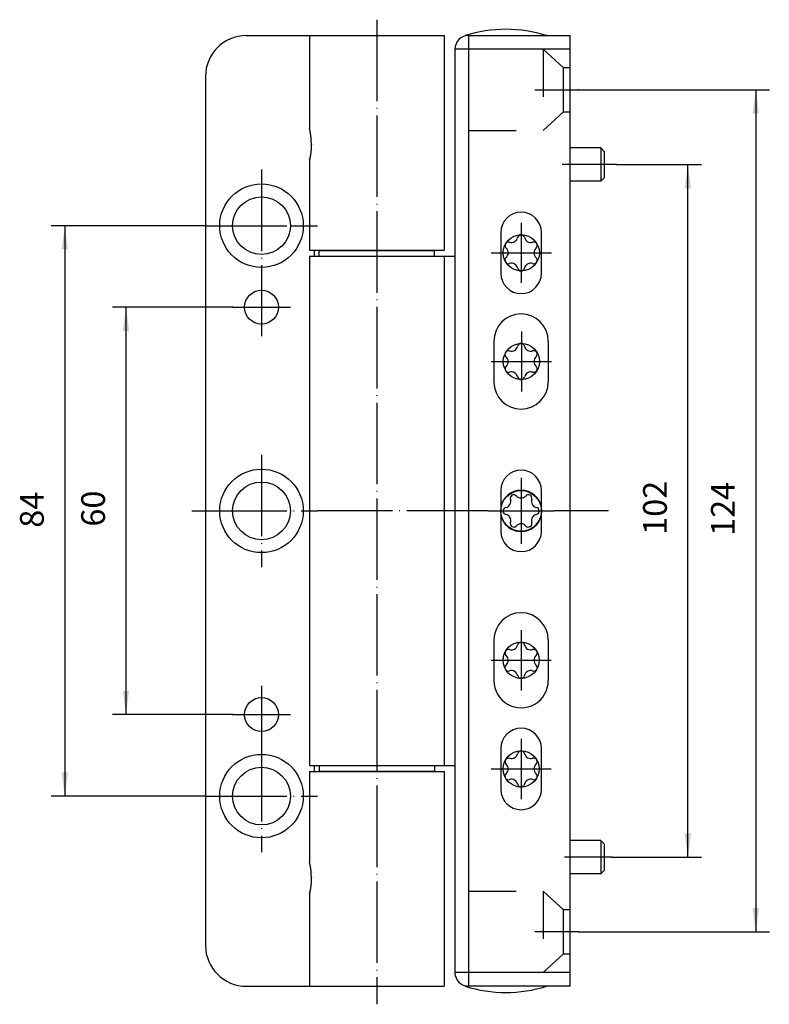
# Model space of a CAD drawing. Units: inches. Extents: x 4001 to 4111, y 8032 to 8177.
import ezdxf

# ---------------------------------------------------------------- set-up
doc = ezdxf.new("R2010")
doc.units = ezdxf.units.IN
doc.linetypes.add('DASHED', pattern=[15, 7, -8])
doc.linetypes.add('DOT_CENTER', pattern=[14, 12, -1, 0, -1])
doc.layers.add('1', color=7, linetype='Continuous')
doc.styles.add('CONVERTER_11', font='txt.shx', dxfattribs={"width": 0.9})
doc.dimstyles.new('ME10_DIM_10', dxfattribs={"dimtxt": 3.5, "dimasz": 3.5, "dimexe": 2, "dimexo": 0, "dimgap": 2, "dimtad": 1, "dimdec": 3, "dimzin": 12, "dimdsep": 46, "dimtxsty": 'CONVERTER_11', "dimsah": 1, "dimcen": 0.09, "dimclrd": 2, "dimclre": 2, "dimclrt": 2, "dimadec": 0, "dimazin": 0, "dimtfac": 1, "dimtdec": 4, "dimtmove": 0, "dimatfit": 3, "dimfxl": 1, "dimtolj": 1, "dimtzin": 0, "dimarcsym": 0})
doc.dimstyles.new('ME10_DIM_11', dxfattribs={"dimtxt": 3.5, "dimasz": 3.5, "dimexe": 2, "dimexo": 0, "dimgap": 2, "dimtad": 1, "dimdec": 3, "dimzin": 12, "dimdsep": 46, "dimtxsty": 'CONVERTER_11', "dimsah": 1, "dimcen": 0.09, "dimclrd": 2, "dimclre": 2, "dimclrt": 2, "dimadec": 0, "dimazin": 0, "dimtfac": 1, "dimtdec": 4, "dimtmove": 0, "dimatfit": 3, "dimfxl": 1, "dimtolj": 1, "dimtzin": 0, "dimarcsym": 0})
doc.dimstyles.new('ME10_DIM_12', dxfattribs={"dimtxt": 3.5, "dimasz": 3.5, "dimexe": 2, "dimexo": 0, "dimgap": 2, "dimtad": 1, "dimdec": 3, "dimzin": 12, "dimdsep": 46, "dimtxsty": 'CONVERTER_11', "dimsah": 1, "dimcen": 0.09, "dimclrd": 2, "dimclre": 2, "dimclrt": 2, "dimadec": 0, "dimazin": 0, "dimtfac": 1, "dimtdec": 4, "dimtmove": 0, "dimatfit": 3, "dimfxl": 1, "dimtolj": 1, "dimtzin": 0, "dimarcsym": 0})
doc.dimstyles.new('ME10_DIM_13', dxfattribs={"dimtxt": 3.5, "dimasz": 3.5, "dimexe": 2, "dimexo": 0, "dimgap": 2, "dimtad": 1, "dimdec": 3, "dimzin": 12, "dimdsep": 46, "dimtxsty": 'CONVERTER_11', "dimsah": 1, "dimcen": 0.09, "dimclrd": 2, "dimclre": 2, "dimclrt": 2, "dimadec": 0, "dimazin": 0, "dimtfac": 1, "dimtdec": 4, "dimtmove": 0, "dimatfit": 3, "dimfxl": 1, "dimtolj": 1, "dimtzin": 0, "dimarcsym": 0})

# ---------------------------------------------------------------- blocks, each defined once
blk = doc.blocks.new('*D1')
at = {"layer": '1', "color": 2, "linetype": 'Continuous'}
for p, q in [((4028.13, 8146.65), (4005.41, 8146.65)), ((4007.41, 8146.65), (4007.41, 8062.65)), ((4028.13, 8062.65), (4005.41, 8062.65))]:
    blk.add_line(p, q, dxfattribs=at)
at = {"layer": '1', "color": 2}
for points in [[(4007.87, 8143.15), (4006.95, 8143.15), (4007.41, 8146.65)], [(4006.95, 8066.15), (4007.87, 8066.15), (4007.41, 8062.65)]]:
    blk.add_solid(points, dxfattribs=at)
at = {"layer": '1', "color": 2, "insert": (4005.41, 8102.18), "char_height": 3.5, "attachment_point": 7, "rotation": 90, "line_spacing_factor": 0.60024, "style": 'CONVERTER_11'}
blk.add_mtext('84', dxfattribs=at)
blk = doc.blocks.new('*D2')
at = {"layer": '1', "color": 2, "linetype": 'Continuous'}
for p, q in [((4032.15, 8134.65), (4014.43, 8134.65)), ((4016.43, 8134.65), (4016.43, 8074.65)), ((4032.15, 8074.65), (4014.43, 8074.65))]:
    blk.add_line(p, q, dxfattribs=at)
at = {"layer": '1', "color": 2}
for points in [[(4016.89, 8131.15), (4015.97, 8131.15), (4016.43, 8134.65)], [(4015.97, 8078.15), (4016.89, 8078.15), (4016.43, 8074.65)]]:
    blk.add_solid(points, dxfattribs=at)
at = {"layer": '1', "color": 2, "insert": (4014.43, 8102.34), "char_height": 3.5, "attachment_point": 7, "rotation": 90, "line_spacing_factor": 0.60024, "style": 'CONVERTER_11'}
blk.add_mtext('60', dxfattribs=at)
blk = doc.blocks.new('*D3')
at = {"layer": '1', "color": 2, "linetype": 'Continuous'}
for p, q in [((4088.7, 8155.65), (4101.21, 8155.65)), ((4099.21, 8053.65), (4099.21, 8155.65)), ((4088.03, 8053.65), (4101.21, 8053.65))]:
    blk.add_line(p, q, dxfattribs=at)
at = {"layer": '1', "color": 2}
for points in [[(4099.67, 8152.15), (4098.75, 8152.15), (4099.21, 8155.65)], [(4098.75, 8057.15), (4099.67, 8057.15), (4099.21, 8053.65)]]:
    blk.add_solid(points, dxfattribs=at)
at = {"layer": '1', "color": 2, "insert": (4097.21, 8101.13), "char_height": 3.5, "attachment_point": 7, "rotation": 90, "line_spacing_factor": 0.60024, "style": 'CONVERTER_11'}
blk.add_mtext('102', dxfattribs=at)
blk = doc.blocks.new('*D4')
at = {"layer": '1', "color": 2, "linetype": 'Continuous'}
for p, q in [((4083.12, 8166.65), (4111.22, 8166.65)), ((4109.22, 8166.65), (4109.22, 8042.65)), ((4083.12, 8042.65), (4111.22, 8042.65))]:
    blk.add_line(p, q, dxfattribs=at)
at = {"layer": '1', "color": 2}
for points in [[(4109.68, 8163.15), (4108.76, 8163.15), (4109.22, 8166.65)], [(4108.76, 8046.15), (4109.68, 8046.15), (4109.22, 8042.65)]]:
    blk.add_solid(points, dxfattribs=at)
at = {"layer": '1', "color": 2, "insert": (4107.22, 8100.97), "char_height": 3.5, "attachment_point": 7, "rotation": 90, "line_spacing_factor": 0.60024, "style": 'CONVERTER_11'}
blk.add_mtext('124', dxfattribs=at)

msp = doc.modelspace()

# ---------------------------------------------------------------- linework, layer by layer
at = {"color": 7, "linetype": 'Continuous'}
for p, q in [((4034.1461, 8174.6492), (4063.3209, 8174.6492)), ((4043.4711, 8174.6492), (4043.4711, 8160.9456)), ((4063.3211, 8174.6492), (4063.3211, 8143.0492)), ((4066.7328, 8174.6492), (4066.3961, 8174.6492)), ((4066.8961, 8174.6492), (4081.8961, 8174.6492)), ((4081.8961, 8045.8992), (4081.8961, 8174.6492)), ((4081.8961, 8172.6492), (4064.8961, 8172.6492)), ((4064.8961, 8172.6492), (4064.8961, 8036.6492)), ((4081.8961, 8163.3992), (4081.8961, 8169.8992)), ((4028.1461, 8168.6492), (4028.1461, 8040.6492)), ((4066.8961, 8160.6492), (4066.8961, 8048.6492)), ((4086.3961, 8158.0992), (4081.8961, 8158.0992)), ((4086.3961, 8158.0993), (4086.8961, 8157.5993)), ((4086.3961, 8158.0992), (4086.3961, 8153.1992)), ((4043.4711, 8156.3537), (4043.4711, 8143.0492)), ((4086.8961, 8157.5992), (4086.8961, 8153.6992)), ((4086.3961, 8153.1992), (4086.8961, 8153.6992)), ((4086.3961, 8153.1992), (4081.8961, 8153.1992)), ((4071.6461, 8145.6492), (4071.6461, 8139.6492)), ((4077.6461, 8139.6492), (4077.6461, 8145.6492)), ((4043.4711, 8142.1492), (4043.4711, 8067.1492)), ((4043.4712, 8143.0492), (4063.3207, 8143.0492)), ((4043.4712, 8142.1492), (4064.8961, 8142.1492)), ((4061.896, 8142.9492), (4044.8961, 8142.9492)), ((4044.8961, 8142.1492), (4044.8961, 8142.9492)), ((4047.6401, 8143.0492), (4047.6401, 8142.9492)), ((4048.3961, 8142.9492), (4048.3961, 8143.0492)), ((4058.3961, 8142.9492), (4058.3961, 8143.0492)), ((4061.8961, 8142.1492), (4061.8961, 8142.9492)), ((4063.3211, 8142.1492), (4063.3211, 8067.1492)), ((4071.6461, 8107.6492), (4071.6461, 8101.6492)), ((4077.6461, 8101.6492), (4077.6461, 8107.6492)), ((4071.6461, 8069.6492), (4071.6461, 8063.6492)), ((4077.6461, 8063.6492), (4077.6461, 8069.6492)), ((4043.4712, 8067.1492), (4064.8961, 8067.1492)), ((4044.8961, 8067.1492), (4044.8961, 8066.2743)), ((4061.8961, 8067.1492), (4061.8961, 8066.2743)), ((4043.4711, 8066.2492), (4043.4711, 8052.9456)), ((4043.4712, 8066.2492), (4063.3207, 8066.2492)), ((4061.896, 8066.2743), (4044.8961, 8066.2743)), ((4047.6401, 8066.2743), (4047.6401, 8066.2492)), ((4048.3961, 8066.2492), (4048.3961, 8066.2743)), ((4058.3961, 8066.2492), (4058.3961, 8066.2743)), ((4063.3211, 8066.2492), (4063.3211, 8034.6492)), ((4086.3961, 8056.0992), (4081.8961, 8056.0992)), ((4086.3961, 8056.0993), (4086.8961, 8055.5993)), ((4086.3961, 8056.0992), (4086.3961, 8051.1992)), ((4086.8961, 8055.5992), (4086.8961, 8051.6992)), ((4086.3961, 8051.1992), (4081.8961, 8051.1992)), ((4086.3961, 8051.1992), (4086.8961, 8051.6992)), ((4043.4711, 8048.3537), (4043.4711, 8034.6492)), ((4066.8961, 8048.6492), (4066.8961, 8034.6492)), ((4081.8961, 8039.3992), (4081.8961, 8045.8992)), ((4081.8961, 8034.6492), (4081.8961, 8039.3992)), ((4077.8961, 8036.6492), (4064.8961, 8036.6492)), ((4081.8961, 8036.6492), (4077.8961, 8036.6492)), ((4034.1461, 8034.6492), (4063.3209, 8034.6492)), ((4081.8961, 8034.6492), (4066.3961, 8034.6492))]:
    msp.add_line(p, q, dxfattribs=at)
at = {"color": 9, "linetype": 'Continuous', "true_color": 0xbdbabd}
for p, q in [((4066.8961, 8174.6492), (4066.8961, 8160.6492)), ((4044.1661, 8143.0492), (4044.1661, 8142.1492)), ((4045.0797, 8143.0492), (4045.0797, 8142.9492)), ((4047.508, 8143.0492), (4047.508, 8142.9492)), ((4044.1661, 8067.1492), (4044.1661, 8066.2492)), ((4045.0797, 8066.2743), (4045.0797, 8066.2492)), ((4047.508, 8066.2743), (4047.508, 8066.2492))]:
    msp.add_line(p, q, dxfattribs=at)
at = {"color": 7, "linetype": 'Continuous'}
for centre, radius in [((4036.3961, 8146.6492), 6.1501), ((4036.3961, 8134.6492), 2.5), ((4036.3961, 8104.6492), 6.1501), ((4074.6461, 8104.6492), 3), ((4036.3961, 8074.6492), 2.5), ((4036.3961, 8062.6492), 6.1501)]:
    msp.add_circle(centre, radius, dxfattribs=at)
for centre, radius, start, end in [((4072.3961, 8155.5705), 20, 72.542397, 107.457603), ((4034.1461, 8168.6492), 6, 90, 180), ((4066.8961, 8172.6492), 2, 90, 180), ((4074.6461, 8145.6492), 3, 0, 180), ((4073.2286, 8145.1039), 0.9326, 252.214222, 346.60007), ((4074.6461, 8144.799), 0.5179, 9.862406, 170.137594), ((4076.0635, 8145.1039), 0.9326, 193.39993, 287.785778), ((4072.7855, 8143.7227), 0.5179, 72.214222, 230.803695), ((4071.8116, 8142.6492), 0.9326, 310.540455, 46.103761), ((4076.5066, 8143.7227), 0.5179, 315.240389, 107.785778), ((4077.4806, 8142.6492), 0.9326, 130.540455, 229.459545), ((4072.7855, 8141.5758), 0.5179, 135.240389, 287.785778), ((4076.5066, 8141.5758), 0.5179, 252.214222, 44.759611), ((4073.2286, 8140.1946), 0.9326, 12.252929, 107.785778), ((4074.6461, 8140.5025), 0.5179, 192.252929, 347.747071), ((4076.0635, 8140.1946), 0.9326, 72.214222, 167.747071), ((4074.6461, 8139.6492), 3, 180, 0), ((4073.2286, 8129.103), 0.9326, 252.214222, 347.747071), ((4074.6461, 8128.7951), 0.5179, 12.252929, 167.747071), ((4076.0635, 8129.103), 0.9326, 192.252929, 287.785778), ((4072.7855, 8127.7218), 0.5179, 72.214222, 224.759611), ((4071.8116, 8126.6484), 0.9326, 313.896239, 49.459545), ((4076.5066, 8127.7218), 0.5179, 315.240389, 107.785778), ((4077.4806, 8126.6484), 0.9326, 130.540455, 229.459545), ((4072.7855, 8125.5749), 0.5179, 129.196305, 287.785778), ((4076.5066, 8125.5749), 0.5179, 252.214222, 44.759611), ((4073.2286, 8124.1937), 0.9326, 13.39993, 107.785778), ((4074.6461, 8124.4986), 0.5179, 189.862406, 350.137594), ((4076.0635, 8124.1937), 0.9326, 72.214222, 166.60007), ((4074.6461, 8107.6492), 3, 0, 180), ((4074.6461, 8104.6492), 3.05, 9.095342, 170.904658), ((4073.5726, 8106.5098), 0.5179, 45.240389, 197.785778), ((4075.7195, 8106.5098), 0.5179, 342.214222, 140.803695), ((4072.1914, 8106.0667), 0.9326, 282.252929, 17.785778), ((4074.6461, 8107.4837), 0.9326, 220.540455, 316.103761), ((4077.1007, 8106.0667), 0.9326, 162.214222, 256.60007), ((4074.6461, 8104.6492), 3.05, 189.095342, 350.904658), ((4072.4993, 8104.6492), 0.5179, 102.252929, 257.747071), ((4072.1914, 8103.2318), 0.9326, 342.214222, 77.747071), ((4077.1007, 8103.2318), 0.9326, 103.39993, 197.785778), ((4076.7958, 8104.6492), 0.5179, 279.862406, 80.137594), ((4073.5726, 8102.7887), 0.5179, 162.214222, 314.759611), ((4074.6461, 8101.8147), 0.9326, 40.540455, 139.459545), ((4075.7195, 8102.7887), 0.5179, 225.240389, 17.785778), ((4074.6461, 8101.6492), 3, 180, 0), ((4074.6461, 8106.1492), 4.5, 258.761256, 281.238744), ((4074.6461, 8084.799), 0.5179, 9.862406, 170.137594), ((4072.7855, 8083.7227), 0.5179, 72.214222, 230.803695), ((4073.2286, 8085.1039), 0.9326, 252.214222, 346.60007), ((4076.0635, 8085.1039), 0.9326, 193.39993, 287.785778), ((4076.5066, 8083.7227), 0.5179, 315.240389, 107.785778), ((4071.8116, 8082.6492), 0.9326, 310.540455, 46.103761), ((4077.4806, 8082.6492), 0.9326, 130.540455, 229.459545), ((4072.7855, 8081.5758), 0.5179, 135.240389, 287.785778), ((4073.2286, 8080.1946), 0.9326, 12.252929, 107.785778), ((4076.0635, 8080.1946), 0.9326, 72.214222, 167.747071), ((4076.5066, 8081.5758), 0.5179, 252.214222, 44.759611), ((4074.6461, 8080.5025), 0.5179, 192.252929, 347.747071), ((4074.6461, 8069.6492), 3, 0, 180), ((4074.6461, 8068.799), 0.5179, 9.862406, 170.137594), ((4072.7855, 8067.7227), 0.5179, 72.214222, 230.803695), ((4073.2286, 8069.1039), 0.9326, 252.214222, 346.60007), ((4076.0635, 8069.1039), 0.9326, 193.39993, 287.785778), ((4076.5066, 8067.7227), 0.5179, 315.240389, 107.785778), ((4071.8116, 8066.6492), 0.9326, 310.540455, 46.103761), ((4077.4806, 8066.6492), 0.9326, 130.540455, 229.459545), ((4072.7855, 8065.5758), 0.5179, 135.240389, 287.785778), ((4073.2286, 8064.1946), 0.9326, 12.252929, 107.785778), ((4076.0635, 8064.1946), 0.9326, 72.214222, 167.747071), ((4076.5066, 8065.5758), 0.5179, 252.214222, 44.759611), ((4074.6461, 8063.6492), 3, 180, 0), ((4074.6461, 8064.5025), 0.5179, 192.252929, 347.747071), ((4034.1461, 8040.6492), 6, 180, 270), ((4066.8961, 8036.6492), 2, 180, 270), ((4072.3961, 8053.728), 20, 252.542397, 287.457603)]:
    msp.add_arc(centre, radius, start, end, dxfattribs=at)
for points in [[(4043.4877, 8160.8761), (4043.4849, 8160.8883), (4043.4794, 8160.9127), (4043.4738, 8160.937), (4043.4711, 8160.9492)], [(4043.4711, 8156.3494), (4043.4738, 8156.3613), (4043.4793, 8156.3852), (4043.4847, 8156.4092), (4043.4874, 8156.4211)], [(4043.4877, 8052.8761), (4043.4849, 8052.8883), (4043.4794, 8052.9127), (4043.4738, 8052.937), (4043.4711, 8052.9492)], [(4043.4711, 8048.3494), (4043.4738, 8048.3613), (4043.4793, 8048.3852), (4043.4847, 8048.4092), (4043.4874, 8048.4211)]]:
    msp.add_open_spline(points, degree=3, dxfattribs=at)
for points, knots in [([(4043.7412, 8158.6492), (4043.738, 8158.8395), (4043.7315, 8159.2201), (4043.6928, 8159.6394), (4043.6598, 8159.9078), (4043.6437, 8160.027), (4043.6261, 8160.146), (4043.6087, 8160.2559), (4043.5916, 8160.3567), (4043.5751, 8160.4485), (4043.5579, 8160.5402), (4043.5355, 8160.6543), (4043.5071, 8160.7908), (4043.4831, 8160.8964), (4043.4711, 8160.9492)], [0, 0, 0, 0, 0.57081343, 1.14162686, 1.26189373, 1.38215818, 1.50242141, 1.62268493, 1.71595893, 1.8092326, 1.90250484, 1.99577707, 2.15820375, 2.32063044, 2.32063044, 2.32063044, 2.32063044]), ([(4043.7412, 8158.6492), (4043.7378, 8158.4519), (4043.7308, 8158.0573), (4043.6892, 8157.6234), (4043.654, 8157.3468), (4043.6371, 8157.2257), (4043.6187, 8157.1048), (4043.6007, 8156.9949), (4043.5835, 8156.896), (4043.5674, 8156.808), (4043.5505, 8156.7201), (4043.5352, 8156.6435), (4043.5216, 8156.5782), (4043.5101, 8156.5242), (4043.4984, 8156.4702), (4043.4879, 8156.4231), (4043.4788, 8156.3828), (4043.4737, 8156.3605), (4043.4711, 8156.3494)], [0, 0, 0, 0, 0.59190607, 1.18381215, 1.3060997, 1.42838466, 1.55066835, 1.67295229, 1.76244231, 1.85193202, 1.9414197, 2.03090718, 2.08617359, 2.14143992, 2.19670617, 2.25197241, 2.28627186, 2.32057131, 2.32057131, 2.32057131, 2.32057131]), ([(4043.7412, 8050.6492), (4043.738, 8050.8395), (4043.7315, 8051.2201), (4043.6928, 8051.6394), (4043.6598, 8051.9078), (4043.6437, 8052.027), (4043.6261, 8052.146), (4043.6087, 8052.2559), (4043.5916, 8052.3567), (4043.5751, 8052.4485), (4043.5579, 8052.5402), (4043.5355, 8052.6543), (4043.5071, 8052.7908), (4043.4831, 8052.8964), (4043.4711, 8052.9492)], [0, 0, 0, 0, 0.57081343, 1.14162686, 1.26189373, 1.38215818, 1.50242141, 1.62268493, 1.71595893, 1.8092326, 1.90250484, 1.99577707, 2.15820375, 2.32063044, 2.32063044, 2.32063044, 2.32063044]), ([(4043.7412, 8050.6492), (4043.7378, 8050.4519), (4043.7308, 8050.0573), (4043.6892, 8049.6234), (4043.654, 8049.3468), (4043.6371, 8049.2257), (4043.6187, 8049.1048), (4043.6007, 8048.9949), (4043.5835, 8048.896), (4043.5674, 8048.808), (4043.5505, 8048.7201), (4043.5352, 8048.6435), (4043.5216, 8048.5782), (4043.5101, 8048.5242), (4043.4984, 8048.4702), (4043.4879, 8048.4231), (4043.4788, 8048.3828), (4043.4737, 8048.3605), (4043.4711, 8048.3494)], [0, 0, 0, 0, 0.59190607, 1.18381215, 1.3060997, 1.42838466, 1.55066835, 1.67295229, 1.76244231, 1.85193202, 1.9414197, 2.03090718, 2.08617359, 2.14143992, 2.19670617, 2.25197241, 2.28627186, 2.32057131, 2.32057131, 2.32057131, 2.32057131])]:
    msp.add_open_spline(points, degree=3, knots=knots, dxfattribs=at)
at = {"layer": '1', "color": 2, "linetype": 'DOT_CENTER'}
for p, q in [((4053.396, 8176.9877), (4053.396, 8031.9877)), ((4076.685, 8166.6492), (4083.1198, 8166.6492)), ((4036.3961, 8154.9143), (4036.3961, 8138.3842)), ((4088.6991, 8155.6492), (4080.6991, 8155.6492)), ((4028.131, 8146.6492), (4040.6461, 8146.6492)), ((4040.6461, 8146.6492), (4044.6611, 8146.6492)), ((4074.6776, 8147.0838), (4074.6776, 8138.2177)), ((4070.2446, 8142.6507), (4079.1107, 8142.6507)), ((4036.3961, 8138.8992), (4036.3961, 8130.3992)), ((4032.1461, 8134.6492), (4040.6461, 8134.6492)), ((4074.6862, 8131.08), (4074.6862, 8122.2137)), ((4070.2531, 8126.6468), (4079.1194, 8126.6468)), ((4036.3961, 8112.9143), (4036.3961, 8096.3842)), ((4074.6461, 8109.5042), (4074.6461, 8099.7942)), ((4026.131, 8104.6492), (4028.131, 8104.6492)), ((4028.131, 8104.6492), (4044.6611, 8104.6492)), ((4069.7911, 8104.6492), (4044.6611, 8104.6492)), ((4069.7911, 8104.6492), (4079.5011, 8104.6492)), ((4087.5011, 8104.6492), (4079.5011, 8104.6492)), ((4074.6472, 8087.0836), (4074.6472, 8078.2179)), ((4070.2144, 8082.6507), (4079.0801, 8082.6507)), ((4036.3961, 8078.8992), (4036.3961, 8070.3992)), ((4032.1461, 8074.6492), (4040.6461, 8074.6492)), ((4036.3961, 8070.9143), (4036.3961, 8054.3842)), ((4074.6485, 8071.0836), (4074.6485, 8062.2179)), ((4070.2156, 8066.6507), (4079.0813, 8066.6507)), ((4028.131, 8062.6492), (4044.6611, 8062.6492)), ((4088.0339, 8053.6492), (4081.0339, 8053.6492)), ((4083.1198, 8042.6492), (4076.685, 8042.6492))]:
    msp.add_line(p, q, dxfattribs=at)
at = {"layer": '1', "color": 2, "linetype": 'DASHED'}
for p, q in [((4077.8961, 8172.6492), (4077.8961, 8160.6492)), ((4080.8961, 8169.8992), (4077.8961, 8172.6492)), ((4080.8961, 8163.3992), (4080.8961, 8169.8992)), ((4081.8961, 8169.8992), (4080.8961, 8169.8992)), ((4077.8961, 8160.6492), (4080.8961, 8163.3992)), ((4080.8961, 8163.3992), (4081.8961, 8163.3992)), ((4066.8961, 8160.6492), (4077.8961, 8160.6492)), ((4066.8961, 8048.6492), (4077.8961, 8048.6492)), ((4077.8961, 8048.6492), (4077.8961, 8036.6492)), ((4080.8961, 8045.8992), (4077.8961, 8048.6492)), ((4081.8961, 8045.8992), (4080.8961, 8045.8992)), ((4080.8961, 8039.3992), (4080.8961, 8045.8992)), ((4077.8961, 8036.6492), (4080.8961, 8039.3992)), ((4080.8961, 8039.3992), (4081.8961, 8039.3992))]:
    msp.add_line(p, q, dxfattribs=at)
at = {"layer": '1', "color": 7, "linetype": 'Continuous'}
for p, q in [((4070.646, 8129.6483), (4070.646, 8123.6482)), ((4078.646, 8129.6484), (4078.646, 8123.6483)), ((4070.646, 8085.6494), (4070.646, 8079.6493)), ((4078.646, 8085.6493), (4078.646, 8079.6492))]:
    msp.add_line(p, q, dxfattribs=at)
for centre in [(4036.3961, 8146.6492), (4036.3961, 8104.6492), (4036.3961, 8062.6492)]:
    msp.add_circle(centre, 4.25, dxfattribs=at)
at = {"layer": '1', "color": 2, "linetype": 'Continuous'}
for centre, radius in [((4074.6776, 8142.6507), 2.6664), ((4074.6862, 8126.6468), 2.6665), ((4074.6472, 8082.6507), 2.6662), ((4074.6485, 8066.6507), 2.6662)]:
    msp.add_circle(centre, radius, dxfattribs=at)
at = {"layer": '1', "color": 7, "linetype": 'Continuous'}
for centre, start, end in [((4074.646, 8129.6484), 0.000594, 180.000594), ((4074.646, 8123.6482), 180.000594, 0.000594), ((4074.646, 8085.6494), 359.999406, 179.999406), ((4074.646, 8079.6492), 179.999406, 359.999406)]:
    msp.add_arc(centre, 4, start, end, dxfattribs=at)
at = {"layer": '1', "color": 7}
for p in [(4083.1198, 8166.6492), (4088.6991, 8155.6492), (4028.131, 8146.6492), (4032.1461, 8134.6492), (4032.1461, 8074.6492), (4028.131, 8062.6492), (4088.0339, 8053.6492), (4083.1198, 8042.6492)]:
    msp.add_point(p, dxfattribs=at)

# ---------------------------------------------------------------- dimensions: what is measured, and where the dimension line sits
at = {"layer": '1'}
for base, p1, p2, text, dimstyle, picture, middle in [((4109.2162, 8166.6492), (4083.1198, 8042.6492), (4083.1198, 8166.6492), '124', 'ME10_DIM_13', '*D4', (4105.4662, 8104.6492)), ((4099.2064, 8053.6492), (4088.6991, 8155.6492), (4088.0339, 8053.6492), '102', 'ME10_DIM_12', '*D3', (4095.4564, 8104.8085)), ((4007.4138, 8146.6492), (4028.131, 8062.6492), (4028.131, 8146.6492), '84', 'ME10_DIM_10', '*D1', (4003.6638, 8104.8085)), ((4016.4321, 8134.6492), (4032.1461, 8074.6492), (4032.1461, 8134.6492), '60', 'ME10_DIM_11', '*D2', (4012.6821, 8104.9695))]:
    dim = msp.add_linear_dim(base=base, p1=p1, p2=p2, angle=90, text=text, dimstyle=dimstyle, dxfattribs=at)
    dim.commit()
    dim.dimension.update_dxf_attribs({"geometry": picture, "text_midpoint": middle, "text_rotation": 90})

doc.saveas('drawing.dxf')
